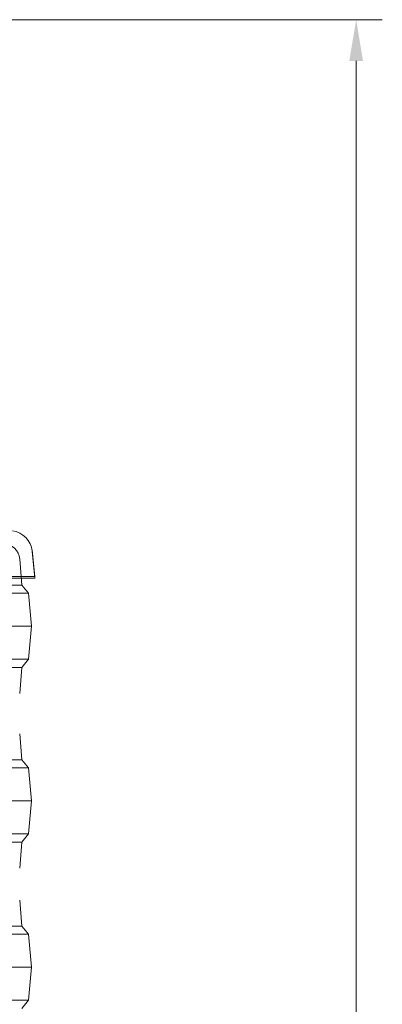
# Model space of a CAD drawing. Extents: x 13091 to 25379, y 839 to 4196.
# Drawn here: x 22552 to 22772, y 3416 to 4013 of the extents above; entities that cross this region are included whole.
import ezdxf

# ---------------------------------------------------------------- set-up
doc = ezdxf.new("R2010")
doc.units = 0
doc.header["$LTSCALE"] = 5
doc.layers.add('SLD-0', color=7, linetype='Continuous')
doc.styles.add('Brunner 2014', font='arial.ttf', dxfattribs={"height": 35})
doc.dimstyles.new('Brunner 2014', dxfattribs={"dimscale": 5, "dimtxt": 35, "dimasz": 5, "dimexe": 3.175, "dimexo": 0, "dimgap": 0.762, "dimtad": 1, "dimdec": 0, "dimrnd": 1e-08, "dimtxsty": 'Brunner 2014', "dimcen": 0.09, "dimdle": 10, "dimclrd": 7, "dimclre": 7, "dimclrt": 7, "dimadec": 1, "dimazin": 2, "dimtfac": 0.666667, "dimtdec": 0, "dimtmove": 0, "dimatfit": 3, "dimldrblk": 'Filled-1', "dimfxl": 1, "dimtolj": 1, "dimlwd": 5, "dimlwe": 5, "dimarcsym": 0})

# ---------------------------------------------------------------- blocks, each defined once
blk = doc.blocks.new('*D260')
at = {"layer": 'Defpoints', "color": 0, "lineweight": 5, "transparency": 16777216}
for p in [(22422.16, 4013.48), (22501.57, 2263.23), (22756.54, 2263.23)]:
    blk.add_point(p, dxfattribs=at)
at = {"layer": 'SLD-0', "color": 7, "linetype": 'Continuous', "lineweight": 5, "transparency": 16777216}
for p, q in [((22422.16, 4013.48), (22772.42, 4013.48)), ((22756.54, 3988.48), (22756.54, 2288.23)), ((22501.57, 2263.23), (22772.42, 2263.23))]:
    blk.add_line(p, q, dxfattribs=at)
at = {"layer": 'SLD-0', "color": 7, "lineweight": 5, "transparency": 16777216}
for points in [[(22752.37, 3988.48), (22760.71, 3988.48), (22756.54, 4013.48)], [(22752.37, 2288.23), (22760.71, 2288.23), (22756.54, 2263.23)]]:
    blk.add_solid(points, dxfattribs=at)
at = {"layer": 'SLD-0', "color": 1, "lineweight": 9, "transparency": 16777216, "insert": (22716.99, 3135.85), "char_height": 35, "attachment_point": 2, "rotation": 90, "style": 'Brunner 2014'}
blk.add_mtext('\\A1;1750', dxfattribs=at)
blk = doc.blocks.new('Filled-1')
at = {"color": 0}
for p, q in [((0, 0), (-1, 0.167)), ((-1, 0.167), (-1, -0.167)), ((-1, 0), (0, 0)), ((-1, -0.167), (0, 0))]:
    blk.add_line(p, q, dxfattribs=at)
at = {"color": 0, "flags": 128}
blk.add_lwpolyline([(-1, -0.167), (0, 0), (-1, 0.167), (-1, -0.167)], dxfattribs=at)
at = {"color": 0}
blk.add_solid([(-1, -0.167), (0, 0), (-1, 0.167), (-1, -0.167)], dxfattribs=at)

msp = doc.modelspace()

# ---------------------------------------------------------------- linework, layer by layer
at = {"color": 7, "lineweight": 9}
for q in [(22559.78, 3691.65), (22113.5, 3675.35)]:
    msp.add_line((22561.5, 3675.35), q, dxfattribs=at)
at = {"color": 7, "linetype": 'Continuous', "lineweight": 9}
for p, q in [((22561.49, 3674.52), (22559.78, 3690.82)), ((22553.5, 3670.23), (22552.23, 3686.02)), ((22561.49, 3674.52), (22113.49, 3674.52)), ((22373.13, 3670.23), (22553.5, 3670.23)), ((22557.5, 3665.23), (22553.5, 3670.23)), ((22373.79, 3665.23), (22557.5, 3665.23)), ((22559.5, 3645.23), (22557.5, 3665.23)), ((22374.12, 3645.23), (22559.5, 3645.23)), ((22557.5, 3625.23), (22559.5, 3645.23)), ((22373.79, 3625.23), (22557.5, 3625.23)), ((22553.5, 3620.23), (22557.5, 3625.23)), ((22373.13, 3620.23), (22553.5, 3620.23)), ((22552.23, 3604.43), (22553.5, 3620.23)), ((22553.5, 3564.23), (22552.23, 3580.02)), ((22373.13, 3564.23), (22553.5, 3564.23)), ((22557.5, 3559.23), (22553.5, 3564.23)), ((22373.79, 3559.23), (22557.5, 3559.23)), ((22559.5, 3539.23), (22557.5, 3559.23)), ((22374.12, 3539.23), (22559.5, 3539.23)), ((22557.5, 3519.23), (22559.5, 3539.23)), ((22373.79, 3519.23), (22557.5, 3519.23)), ((22553.5, 3514.23), (22557.5, 3519.23)), ((22373.13, 3514.23), (22553.5, 3514.23)), ((22552.23, 3498.43), (22553.5, 3514.23)), ((22553.5, 3463.23), (22552.23, 3479.02)), ((22373.13, 3463.23), (22553.5, 3463.23)), ((22557.5, 3458.23), (22553.5, 3463.23)), ((22373.79, 3458.23), (22557.5, 3458.23)), ((22559.5, 3438.23), (22557.5, 3458.23)), ((22374.12, 3438.23), (22559.5, 3438.23)), ((22557.5, 3418.23), (22559.5, 3438.23)), ((22373.79, 3418.23), (22557.5, 3418.23)), ((22553.5, 3413.23), (22557.5, 3418.23))]:
    msp.add_line(p, q, dxfattribs=at)
msp.add_arc((22545.85, 3689.36), 14, 6, 81.9329, dxfattribs=at)
at = {"color": 7, "lineweight": 9}
msp.add_arc((22542.26, 3685.23), 10, 4.57392, 90, dxfattribs=at)

# ---------------------------------------------------------------- dimensions: what is measured, and where the dimension line sits
at = {"layer": 'SLD-0', "color": 1, "lineweight": 9}
dim = msp.add_linear_dim(base=(22756.54, 2263.23), p1=(22422.16, 4013.48), p2=(22501.57, 2263.23), angle=90, dimstyle='Brunner 2014', override={"dimclrt": 1}, dxfattribs=at)
dim.commit()
dim.dimension.update_dxf_attribs({"geometry": '*D260', "text_midpoint": (22756.54, 3135.85), "dimtype": 160})

doc.saveas('drawing.dxf')
